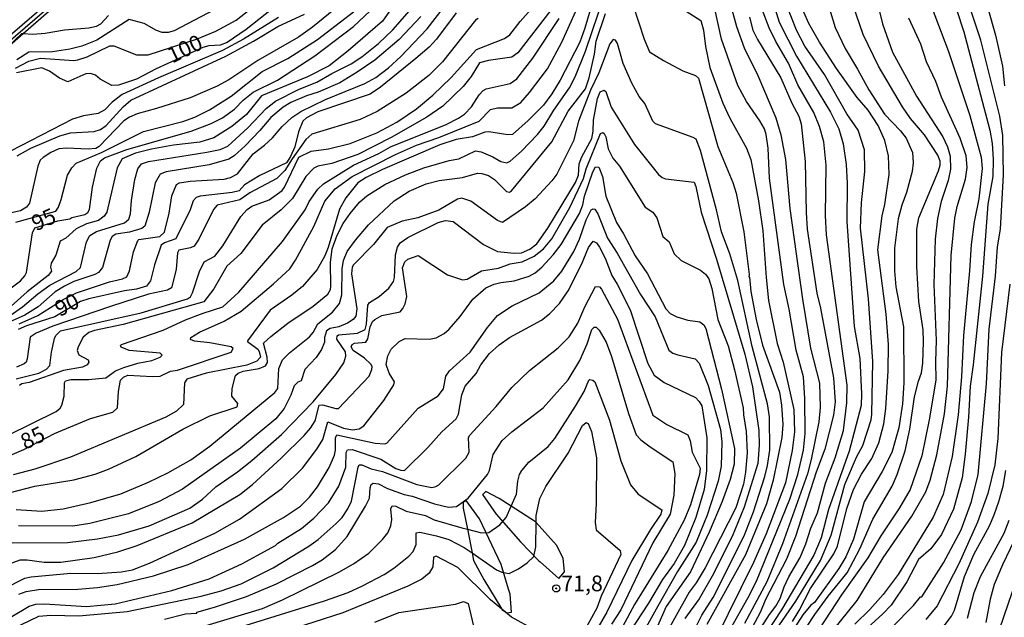
# Model space of a CAD drawing. Units: millimetres. Extents: x 178305 to 180723, y 1668731 to 1671509.
# Drawn here: x 179774 to 179931, y 1668899 to 1668994 of the extents above; entities that cross this region are included whole.
import ezdxf
from ezdxf.enums import TextEntityAlignment as Align

# ---------------------------------------------------------------- set-up
doc = ezdxf.new("R2010")
doc.units = ezdxf.units.MM
doc.header["$MEASUREMENT"] = 0
for name, color, linetype in [('IMAGEM', 7, 'Continuous'), ('V-ATERRO', 3, 'Continuous'), ('V-CORTE', 4, 'Continuous'), ('V-CURVA_DE_NIVEL', 4, 'Continuous'), ('V-CURVA_MESTRA', 1, 'Continuous'), ('V-PONTO_DE_APARELHO', 4, 'Continuous'), ('V-TEXTO_DE_ALTIMETRIA', 2, 'Continuous')]:
    doc.layers.add(name, color=color, linetype=linetype)
picture_1 = doc.add_image_def('image1.jpg', size_in_pixel=(4028, 4629))

# ---------------------------------------------------------------- blocks, each defined once
blk = doc.blocks.new('805')
at = {"color": 0, "linetype": 'ByBlock', "lineweight": -2}
for radius in [0.562, 0.0806]:
    blk.add_circle((0, 0), radius, dxfattribs=at)

msp = doc.modelspace()

# ---------------------------------------------------------------- linework, layer by layer
at = {"layer": 'V-ATERRO'}
msp.add_lwpolyline([(179772.14, 1668989.92), (179774.72, 1668992.18), (179783.59, 1668999.93)], dxfattribs=at)
at = {"layer": 'V-CORTE'}
for points in [[(179859.9, 1668905.56), (179860.79, 1668906.62), (179860.57, 1668908.78), (179859.52, 1668910.88), (179856.27, 1668914.47), (179856.15, 1668914.6), (179852.29, 1668917.06), (179850.4, 1668918.27), (179848.27, 1668919.41), (179847.77, 1668918.9), (179847.76, 1668918.9), (179849.94, 1668915.82), (179853.77, 1668911.38), (179856.71, 1668908.4), (179856.93, 1668908.21), (179859.9, 1668905.56)], [(179852.33, 1668900.21), (179852.14, 1668903.07), (179851.89, 1668903.88), (179850.71, 1668907.78), (179847.26, 1668915.04), (179845.13, 1668917.95), (179844.65, 1668917.64), (179844.67, 1668916.77), (179845.34, 1668913.4), (179846.08, 1668909.65), (179846.32, 1668908.42), (179847.94, 1668905.43), (179850.8, 1668900.71), (179850.83, 1668900.66), (179851.06, 1668900.49), (179851.6, 1668900.11), (179852.33, 1668900.21), (179852.33, 1668900.21)]]:
    msp.add_lwpolyline(points, close=True, dxfattribs=at)
at = {"layer": 'V-CURVA_DE_NIVEL'}
for points in [[(179925.51, 1669005.21), (179929.28, 1668991.91), (179930.4, 1668987), (179930.75, 1668983.85)], [(179866.8, 1669002.57), (179864.01, 1668993.02), (179863.19, 1668990.82), (179860.1, 1668984.74), (179858.78, 1668982.58), (179857.46, 1668980.8), (179855.01, 1668978.34), (179852.51, 1668976.15), (179851.76, 1668976.08), (179848.74, 1668976.56), (179848.13, 1668976.52), (179846.16, 1668975.76), (179843.58, 1668975.34), (179840.97, 1668974.48), (179831.87, 1668970.58), (179829.26, 1668969.29)], [(179859.1, 1668980), (179861.58, 1668983.55), (179862.45, 1668985.29), (179864.1, 1668989.36), (179868.2, 1669001.45)], [(179909.46, 1669001.39), (179911.34, 1668993.69), (179912.93, 1668989.23), (179916.75, 1668982.2), (179920.91, 1668975.78), (179921.64, 1668974.18), (179922.1, 1668972.71), (179922.15, 1668970.61), (179921.78, 1668968.8), (179920.64, 1668965.46), (179920.06, 1668962.78), (179919.71, 1668959.47), (179919.51, 1668952.31), (179919.87, 1668943.37), (179919.73, 1668940.03), (179919.8, 1668937.07), (179918.76, 1668930.76), (179917.57, 1668925.04), (179915.75, 1668919.72), (179914.05, 1668916.8), (179911.04, 1668912.33), (179908.99, 1668908.83), (179904.8, 1668902.98), (179901.34, 1668897.61)], [(179921.94, 1668999.58), (179924.25, 1668992.42), (179928.39, 1668976.82), (179928.75, 1668974.69), (179928.93, 1668972.2), (179928.85, 1668969.44), (179928.05, 1668965.08), (179927.24, 1668953.59), (179925.76, 1668939.55), (179925.27, 1668936.14), (179925.02, 1668931.21), (179924.49, 1668925.32), (179923.98, 1668921.57), (179922.63, 1668916.57), (179920.73, 1668912.56), (179919.01, 1668910.29), (179917.04, 1668908.59), (179915.2, 1668905.02), (179912.71, 1668901.32), (179911.39, 1668899.94), (179907.14, 1668896.09)], [(179772.64, 1668947.39), (179774.61, 1668948.73), (179777.03, 1668950.8), (179778.97, 1668952.18), (179783.14, 1668954.36), (179783.81, 1668955), (179784.78, 1668959.06), (179785.32, 1668960.08), (179786.4, 1668960.7), (179790.81, 1668962.11), (179791.53, 1668962.65), (179791.78, 1668963.52), (179791.94, 1668965.62), (179792.46, 1668968.96), (179792.93, 1668970.65), (179793.53, 1668971.44), (179794.66, 1668971.84), (179803.93, 1668973.3), (179806.03, 1668973.76), (179807.27, 1668974.26), (179810.43, 1668977.17), (179813.36, 1668980.27), (179814.84, 1668981.45), (179818.61, 1668983.34), (179821.4, 1668984.42), (179823.79, 1668985.84), (179826.87, 1668987.38), (179828.55, 1668988.48), (179831.22, 1668990.6), (179833.49, 1668992.76), (179837.6, 1668997.51)], [(179834.61, 1668998.11), (179831.82, 1668994.16), (179826.38, 1668989.42), (179823.39, 1668987.05), (179819.9, 1668985.31), (179812.63, 1668982.29), (179810.21, 1668979.3), (179807.87, 1668977.39), (179805.01, 1668975.59), (179802.78, 1668974.92), (179798.64, 1668974.42), (179795.11, 1668973.78), (179792.56, 1668973.14), (179790.46, 1668972.27), (179789.66, 1668970.84), (179788.01, 1668963.8), (179787.61, 1668963.17), (179786.68, 1668962.48), (179784.77, 1668961.91), (179783.17, 1668961.16), (179781.52, 1668959.66), (179780.62, 1668959.18), (179779.91, 1668956.96), (179779.16, 1668955.69), (179779.08, 1668955.05), (179779.24, 1668954.39), (179778.7, 1668953.73), (179775.33, 1668951.15), (179772.8, 1668948.84)], [(179774.1, 1668946.05), (179777.03, 1668947.38), (179781.06, 1668949.89), (179783.21, 1668950.96), (179788.46, 1668952.73), (179790.5, 1668953.17), (179791.22, 1668953.52), (179791.61, 1668954.44), (179792.27, 1668957.5), (179792.93, 1668959.29), (179793.12, 1668959.44), (179796.42, 1668959.93), (179797.18, 1668960.62), (179797.94, 1668963.64), (179798.34, 1668966.38), (179799.07, 1668968.19), (179799.57, 1668968.43), (179801.25, 1668968.72), (179806.7, 1668969.05), (179807.7, 1668969.27), (179808.8, 1668969.89), (179811.28, 1668973.08), (179813.06, 1668974.41), (179814.35, 1668975.61), (179815.89, 1668977.42), (179817.41, 1668978.85), (179818.85, 1668979.76), (179822.8, 1668981.67), (179829.04, 1668984.22), (179830.77, 1668985.21), (179832.79, 1668986.72), (179834.74, 1668988.53), (179838.93, 1668992.92), (179843.15, 1668998.35)], [(179893.61, 1668998.14), (179894.92, 1668993.98), (179897.67, 1668988.6), (179903.09, 1668979.68), (179904.37, 1668977.01), (179905.07, 1668974.66), (179905.54, 1668971.35), (179905.74, 1668968.39), (179905.66, 1668962.31), (179906.85, 1668945.6), (179907.71, 1668940.54), (179908, 1668934.9), (179907.92, 1668933.06), (179906.03, 1668925.83), (179902.72, 1668916.51), (179901.59, 1668912.02), (179900.42, 1668909.28), (179895.29, 1668900.6), (179892.71, 1668896.75)], [(179894.79, 1668891.07), (179900.56, 1668899.83), (179902.67, 1668902.76), (179905.73, 1668906.45), (179907.75, 1668910.27), (179909.77, 1668914.98), (179912.86, 1668920.26), (179913.68, 1668922.11), (179914.91, 1668925.86), (179915.66, 1668929.3), (179916.43, 1668934.42), (179917.04, 1668936.91), (179917.54, 1668938.24), (179917.76, 1668939.8), (179917.87, 1668943.21), (179917.77, 1668945.09), (179917.09, 1668949.59), (179916.77, 1668955.11), (179916.8, 1668961.1), (179917.09, 1668962.88), (179920.21, 1668970.33), (179920.5, 1668971.28), (179920.51, 1668971.89), (179920.15, 1668972.84), (179918, 1668976.06), (179915.79, 1668978.68), (179914.51, 1668980.54), (179910.67, 1668987), (179908.24, 1668992), (179906.19, 1668998.05)], [(179912.86, 1668897.84), (179916.28, 1668901.29), (179917.39, 1668902.64), (179917.61, 1668902.66), (179921.02, 1668908.04), (179923.82, 1668913.32), (179925.46, 1668917.81), (179926.56, 1668922.11), (179927.88, 1668936.49), (179928.31, 1668945.21), (179929.31, 1668953.62), (179929.63, 1668958.26), (179930.08, 1668961.06), (179930.57, 1668969.72), (179930.44, 1668975.96), (179930.01, 1668979.05), (179926.96, 1668991.14), (179924.58, 1668998.3)], [(179824.95, 1668996.61), (179820.73, 1668993.19), (179818.47, 1668991.62), (179812.01, 1668987.91), (179807.41, 1668984.82), (179805.58, 1668983.79), (179801.25, 1668981.96), (179795.94, 1668980.24), (179792.85, 1668979.43), (179791.64, 1668978.9), (179790.7, 1668978.31), (179786.78, 1668974.21), (179786.26, 1668973.89), (179785.05, 1668973.79), (179781.62, 1668973.97), (179780.37, 1668973.84), (179779.13, 1668973.27), (179777.89, 1668972.47), (179777.43, 1668972.03), (179777.06, 1668971.12), (179775.72, 1668965.2), (179775.24, 1668964.56), (179774.29, 1668963.99), (179769.62, 1668962.97)], [(179773.59, 1668937.32), (179777.19, 1668938.19), (179778.41, 1668938.86), (179778.96, 1668939.4), (179779.21, 1668941.55), (179779.72, 1668943.72), (179779.91, 1668944.18), (179780.64, 1668944.93), (179793.46, 1668947.79), (179800.87, 1668950), (179801.31, 1668950.35), (179801.65, 1668950.94), (179802.75, 1668954.38), (179803.51, 1668955.91), (179805.18, 1668956.81), (179806.46, 1668958.45), (179809.32, 1668963.07), (179810.32, 1668964.23), (179811.06, 1668964.72), (179813.81, 1668965.76), (179815.88, 1668967.22), (179816.29, 1668967.75), (179818.55, 1668972.53), (179820.51, 1668973.49), (179823.28, 1668973.84), (179826.72, 1668974.68), (179830.95, 1668976.4), (179834.1, 1668978.09), (179837.26, 1668980.19), (179839.86, 1668982.39), (179842.74, 1668985.17), (179846.8, 1668989.61), (179851.26, 1668991.36), (179852.07, 1668991.94), (179853.73, 1668994.07), (179856.74, 1668997.49)], [(179807.2, 1668997.05), (179798.71, 1668992.59), (179797.75, 1668992.32), (179796.8, 1668992.33), (179795.91, 1668992.65), (179793.96, 1668993.74), (179791.58, 1668994.4), (179786.42, 1668991.11), (179784.07, 1668990.18), (179782.16, 1668989.69), (179779.36, 1668989.26), (179775.6, 1668989.2), (179773.69, 1668988.01)], [(179801.99, 1668978.9), (179804.34, 1668980.06), (179807.81, 1668982.23), (179812.73, 1668986.13), (179816.8, 1668988.23), (179821.53, 1668991.25), (179828.81, 1668996.85)], [(179808.56, 1668994.29), (179812.55, 1668997.44)], [(179871.62, 1668996.79), (179873.42, 1668991.27), (179874.29, 1668989.29), (179876.51, 1668987.89), (179879.61, 1668986.22), (179881.61, 1668985.52), (179882.08, 1668985.1), (179885.17, 1668974.24), (179887.53, 1668968.48), (179888.08, 1668966.79), (179889.29, 1668960.65)], [(179878.2, 1668996.96), (179882.43, 1668994.24), (179882.86, 1668992.73), (179883.17, 1668990.09), (179883.89, 1668986.78), (179885.97, 1668981.12), (179887.06, 1668978.73), (179889.69, 1668973.96), (179890.4, 1668972.14), (179891.63, 1668965.58), (179892.31, 1668960.84), (179892.82, 1668953.39), (179893.23, 1668949.77), (179894.6, 1668942.89), (179895.56, 1668939.93), (179897.23, 1668932.45), (179897.36, 1668928.89), (179896.99, 1668925.89), (179895.91, 1668920.77), (179892.84, 1668912.65), (179890.83, 1668908.13), (179882.72, 1668891.68)], [(179878.74, 1668882.64), (179889.99, 1668902.56), (179891.28, 1668905.17), (179896.59, 1668918.16), (179897.85, 1668922.08), (179898.76, 1668925.99), (179899.06, 1668928.6), (179898.99, 1668934.2), (179898.77, 1668937.61), (179897.62, 1668941.87), (179896.51, 1668948.37), (179895.62, 1668952.28), (179893.35, 1668969.18), (179893.14, 1668973.96), (179892.85, 1668976.15), (179892.56, 1668977.01), (179891.82, 1668978.32), (179889.7, 1668981.37), (179888.32, 1668983.92), (179885.74, 1668991.3), (179884.67, 1668996.08)], [(179891.69, 1668893.44), (179897.55, 1668901.99), (179901.45, 1668908.42), (179903.16, 1668912.46), (179905.33, 1668920.52), (179907.19, 1668924.84), (179908.21, 1668926.72), (179909.52, 1668930.76), (179909.66, 1668931.69), (179909.81, 1668940.06), (179909.08, 1668949.99), (179907.83, 1668961.22), (179908, 1668965.27), (179908.53, 1668970.26), (179908.46, 1668973.67), (179907.46, 1668976.79), (179905.66, 1668979.43), (179902.13, 1668985.67), (179899.01, 1668990.19), (179897.67, 1668992.7), (179896.06, 1668996.74)], [(179902.51, 1668997.29), (179903.83, 1668993.12), (179905.38, 1668989.77), (179907.38, 1668986.53), (179909.18, 1668983.22), (179911.65, 1668979.38), (179914.18, 1668976.71), (179915.08, 1668975.55), (179916.08, 1668973.29), (179916.21, 1668971.63), (179916.07, 1668970.23), (179915.13, 1668966.92), (179914.38, 1668964.92), (179913.84, 1668962.75), (179913.25, 1668958.04), (179913.25, 1668954.44), (179913.47, 1668951.9), (179914.65, 1668945.56), (179914.72, 1668936.68), (179914.52, 1668933.34), (179913.91, 1668929.49), (179912.81, 1668925.61), (179911.3, 1668922.55), (179908.43, 1668917.78), (179906.73, 1668911.83), (179905.5, 1668909.03), (179904.41, 1668907.15), (179900.51, 1668901.78), (179899.96, 1668901.34), (179898.66, 1668899.78), (179896.96, 1668897.17)], [(179754.46, 1668969.75), (179756.31, 1668973.58), (179756.58, 1668973.88), (179757.85, 1668975.61), (179762.99, 1668981.18), (179771.06, 1668988.88), (179772.14, 1668989.92), (179774.52, 1668992.19), (179774.72, 1668992.18), (179776.27, 1668992.09), (179778.21, 1668992.25), (179781.3, 1668992.75), (179785.18, 1668993.07), (179786.36, 1668993.35), (179787.06, 1668993.7), (179788.29, 1668995.04)], [(179757, 1668920.83), (179779.99, 1668932.13), (179780.61, 1668932.64), (179780.88, 1668933.09), (179781.25, 1668934.52), (179781.29, 1668936.68), (179781.44, 1668937), (179782.28, 1668937.21), (179785.08, 1668937.22), (179787.85, 1668937.48), (179789.38, 1668938.55), (179790.72, 1668939.09), (179792.96, 1668939.77), (179795.17, 1668940.21), (179796.49, 1668940.72), (179796.83, 1668941.04), (179796.52, 1668941.38), (179791.55, 1668941.82), (179790.3, 1668942.31), (179790.21, 1668942.62), (179790.35, 1668942.78), (179796.96, 1668945.04), (179800.52, 1668946.68), (179803.32, 1668947.76), (179806.46, 1668948.73), (179809.03, 1668951.09), (179815.94, 1668959.12), (179819.54, 1668964.18), (179820.16, 1668965.46), (179821.54, 1668967.43), (179822.48, 1668968.29), (179827.24, 1668971.26), (179831.27, 1668973.13), (179833.11, 1668974.16), (179841.96, 1668977.74), (179843.9, 1668978.72), (179844.89, 1668979.36), (179846, 1668980.51), (179847.23, 1668982.45), (179847.84, 1668983.1), (179848.32, 1668983.39), (179852.15, 1668984.25), (179853.2, 1668984.95), (179855.73, 1668988.28), (179859.94, 1668994.58)], [(179778.09, 1668995.75), (179763.07, 1668982.82), (179762.16, 1668981.96)], [(179837.95, 1668994.88), (179834.5, 1668991.2), (179830.6, 1668987.96), (179827.84, 1668986.01), (179825.06, 1668984.35), (179821.62, 1668982.86), (179819.75, 1668982.28), (179817.26, 1668981.19), (179816.05, 1668980.48), (179814.08, 1668978.84), (179812.34, 1668976.75), (179809.99, 1668974.33), (179808.27, 1668972.74), (179807.4, 1668972.22), (179804.28, 1668971.31), (179797.43, 1668970.18), (179796.52, 1668969.83), (179795.71, 1668968.45), (179794.74, 1668963.77), (179794.04, 1668961.57), (179793.61, 1668961.17), (179791.64, 1668960.63), (179789.44, 1668960.28), (179788.87, 1668959.93), (179788.55, 1668959.35), (179787.34, 1668954.99), (179786.71, 1668954.21), (179786.13, 1668953.88), (179782.76, 1668952.79), (179781.27, 1668952.02), (179779.81, 1668951.12), (179777.13, 1668948.73), (179774.96, 1668947.44), (179766.15, 1668943.49)], [(179815.32, 1668994.74), (179809.75, 1668991.28), (179806.41, 1668989.45), (179796.22, 1668985.12), (179790.46, 1668982.47), (179788.85, 1668981.29), (179787.68, 1668980.06), (179786.64, 1668979.44), (179784.29, 1668979.09), (179782.57, 1668978.54), (179772.73, 1668973.49)], [(179773.59, 1668916.52), (179777.7, 1668916.28), (179781.07, 1668916.63), (179785.5, 1668917.65), (179790.24, 1668919.05), (179794.66, 1668920.86), (179797.72, 1668922.34), (179801.39, 1668924.43), (179804.39, 1668926.58), (179814.73, 1668935.12), (179815.22, 1668935.76), (179815.34, 1668938.94), (179815.95, 1668940.34), (179817.04, 1668941.44), (179820.24, 1668943.99), (179820.81, 1668944.67), (179821.59, 1668946.06), (179823.87, 1668947.87), (179825.03, 1668949.29), (179825.36, 1668950.66), (179825.44, 1668954.76), (179825.66, 1668956.13), (179826.22, 1668957.52), (179827.53, 1668959.33), (179829.63, 1668961.78), (179833.69, 1668965.61), (179836.1, 1668967.13), (179838.81, 1668968.29), (179840.85, 1668968.8), (179844.57, 1668969.32), (179846.96, 1668969.96), (179847.63, 1668969.94), (179848.69, 1668969.59), (179849.63, 1668968.96), (179851.57, 1668967.09), (179852.03, 1668966.98), (179852.35, 1668967.2), (179858.75, 1668974.97), (179861.37, 1668979.86), (179864.1, 1668983.41), (179864.71, 1668985.13), (179865.56, 1668988.91), (179865.8, 1668990.95), (179867.29, 1668995.34)], [(179773.78, 1668972.76), (179775.93, 1668973.95), (179780.56, 1668975.92), (179782.25, 1668976.37), (179786.01, 1668976.62), (179786.99, 1668976.94), (179787.89, 1668977.56), (179790.61, 1668980.5), (179791.82, 1668981.58), (179806.95, 1668988.59), (179811.34, 1668990.98), (179815.18, 1668993.3), (179819.46, 1668995.26)], [(179858.62, 1668995.88), (179853.38, 1668989.13), (179852.4, 1668988.39), (179848.68, 1668987.89), (179847.27, 1668987.53), (179845.92, 1668985.35), (179844.69, 1668983.74), (179841.43, 1668980.65), (179838.87, 1668978.9), (179833.24, 1668975.67), (179827.93, 1668972.97), (179823.79, 1668971.52), (179821.56, 1668971.09), (179820.92, 1668970.77), (179819.66, 1668969.47), (179817.53, 1668965.96), (179815.75, 1668964.15), (179812.72, 1668961.72), (179809.3, 1668957.2), (179807.11, 1668955.21), (179805.01, 1668951.62), (179803.45, 1668949.54), (179790.62, 1668945.94), (179786.07, 1668944.99), (179785.18, 1668944.67), (179784.24, 1668943.9), (179783.46, 1668942.41), (179783.31, 1668941.81), (179783.55, 1668941.11), (179785.03, 1668940.34), (179785.16, 1668939.94), (179784.91, 1668939.51), (179784.13, 1668939.15), (179781.14, 1668938.61), (179775.7, 1668936.7), (179774.49, 1668936.51), (179774.13, 1668936.23)], [(179847.05, 1668994.56), (179846.62, 1668994.32), (179841.4, 1668987.69), (179839.22, 1668985.52), (179835.63, 1668982.67), (179830.98, 1668979.78), (179828.28, 1668978.52), (179820.6, 1668976.17), (179819.68, 1668975.31), (179817.5, 1668972.27), (179816.34, 1668970.43), (179815.02, 1668969.15), (179810.74, 1668966.87), (179809.15, 1668965.74), (179805.56, 1668964.9), (179804.96, 1668964.22), (179802.63, 1668959.47), (179801.89, 1668958.39), (179801.32, 1668958.12), (179799.47, 1668957.72), (179799.23, 1668957.32), (179799.04, 1668954.7), (179798.28, 1668951.78), (179797.66, 1668951.39), (179794.66, 1668950.74), (179788.59, 1668948.79)], [(179890.18, 1668994.77), (179890.74, 1668992.7), (179891.45, 1668991.21), (179895.16, 1668985.14), (179896.92, 1668981.12), (179898.03, 1668979.02), (179898.41, 1668977.84), (179899.04, 1668971.85), (179899.17, 1668963.74), (179899.36, 1668961.06), (179900.9, 1668950.91), (179901.5, 1668948.52), (179903.56, 1668937.48), (179903.83, 1668933.63), (179903.53, 1668931.5), (179902.18, 1668926.12), (179900.76, 1668922.49), (179897.52, 1668912.24), (179896.08, 1668908.64), (179892.72, 1668902.21), (179891.96, 1668900.3), (179890.58, 1668897.66)], [(179891.09, 1668896.29), (179893.36, 1668899.86), (179894.4, 1668901.16), (179895.07, 1668902.37), (179895.7, 1668904.25), (179896.43, 1668905.81), (179898.26, 1668908.93), (179899.15, 1668911.09), (179899.92, 1668913.55), (179900.99, 1668916.03), (179902.27, 1668920.71), (179903.82, 1668924.72), (179905.14, 1668929.08), (179905.68, 1668933.47), (179905.73, 1668936.27), (179902.43, 1668960.17), (179902.27, 1668963.26), (179902.39, 1668971.25), (179902.02, 1668974.94), (179901.34, 1668977.42), (179900.41, 1668979.62), (179897.87, 1668984.04), (179896.37, 1668987.48), (179894.35, 1668990.89), (179893.31, 1668993.08), (179892.37, 1668995.57)], [(179900.49, 1668893.62), (179907.33, 1668902.09), (179911.46, 1668908.83), (179915.99, 1668915.47), (179918.24, 1668919.34), (179918.92, 1668921.18), (179919.97, 1668925.23), (179921.17, 1668931.75), (179921.69, 1668936.11), (179922.26, 1668956.9), (179922.83, 1668962.82), (179923.18, 1668964.66), (179924.54, 1668969.02), (179924.81, 1668970.87), (179924.63, 1668972.75), (179923.68, 1668975.55), (179920.7, 1668982.07), (179919.81, 1668984.55), (179918.34, 1668987.67), (179917.41, 1668990.47), (179915.54, 1668994.64)], [(179773.5, 1668986.67), (179775.63, 1668987.8), (179777.48, 1668988.24), (179782.76, 1668987.89), (179783.4, 1668987.98), (179784.92, 1668988.46), (179788.52, 1668990.2), (179789.14, 1668990.22), (179792.75, 1668988.8), (179794.6, 1668988.78), (179802.3, 1668991.27), (179805.34, 1668992.54), (179808.56, 1668994.29)], [(179880.31, 1668895.18), (179882.6, 1668899.73), (179884.4, 1668902.53), (179889.34, 1668912.34), (179890.83, 1668916.19), (179892.65, 1668921.79), (179893.07, 1668923.54), (179893.41, 1668925.99), (179893.36, 1668931.24), (179893.07, 1668933.34), (179890.62, 1668942.45), (179888.33, 1668952.95), (179887.06, 1668957.15), (179885.75, 1668960.65), (179884.96, 1668964.15), (179882.38, 1668973.61), (179881.71, 1668975.37), (179881.24, 1668975.67), (179875.27, 1668977.8), (179874.82, 1668978.25), (179873.56, 1668981.05), (179872.67, 1668982.17), (179871.46, 1668984.27), (179870.11, 1668987.42), (179869.22, 1668990.57), (179868.87, 1668991.13), (179868.52, 1668991.2), (179867.96, 1668990.51), (179866.21, 1668985.95), (179864.9, 1668983.15), (179862.98, 1668978.25), (179862.2, 1668975.1), (179859.56, 1668969.85), (179858.79, 1668968.75), (179856.14, 1668965.93), (179854.58, 1668964.61), (179850.94, 1668962.13), (179850.12, 1668962.46), (179845.88, 1668965.54), (179844.48, 1668965.99), (179843.78, 1668965.84), (179840.82, 1668964.12)], [(179772.51, 1668919.21), (179776.55, 1668920.26), (179782.79, 1668921.23), (179786.17, 1668922.17), (179788.3, 1668922.96), (179792.63, 1668924.95), (179800.1, 1668929.32), (179804.37, 1668931.42), (179808.73, 1668932.86), (179808.83, 1668933.37), (179807.87, 1668934.56), (179807.95, 1668935.79), (179808.49, 1668937.83), (179808.88, 1668938.18), (179809.72, 1668938.53), (179812.23, 1668938.94), (179813.25, 1668939.34), (179813.55, 1668939.87), (179813.52, 1668940.73), (179812.95, 1668942.95), (179814.11, 1668944.05), (179816.82, 1668946.12), (179820.83, 1668948.84), (179823.18, 1668950.75), (179823.58, 1668951.5), (179823.64, 1668952.03), (179823.56, 1668955.78), (179823.83, 1668957.95), (179824.66, 1668960.14), (179825.58, 1668961.99), (179826.68, 1668963.58), (179828.2, 1668965.35), (179829.37, 1668966.38), (179832.2, 1668968.16), (179835.51, 1668969.71), (179838.4, 1668970.82), (179842.44, 1668971.98), (179844, 1668972.27), (179846.61, 1668973.52), (179847.53, 1668973.38), (179849.41, 1668972.58), (179850.65, 1668971.85), (179851.61, 1668971.6), (179852.13, 1668971.88), (179853.93, 1668973.46), (179856.5, 1668976.12), (179857.54, 1668977.44), (179859.1, 1668980)], [(179773.56, 1668962.19), (179779.9, 1668963.96), (179780.32, 1668964.6), (179780.74, 1668965.78), (179781.77, 1668969.66), (179782.46, 1668970.84), (179783.17, 1668971.55), (179787.19, 1668973.28), (179793.87, 1668976.58), (179800.08, 1668978.2), (179801.99, 1668978.9)], [(179854.06, 1668955.9), (179855.97, 1668956.78), (179857.43, 1668957.96), (179858.76, 1668959.57), (179861.65, 1668964.53), (179863.78, 1668969.12), (179864.22, 1668970.65), (179866.48, 1668976.28), (179866.88, 1668976.42), (179867.1, 1668976.31), (179867.33, 1668975.77), (179867.71, 1668973.86), (179868.47, 1668972.36), (179869.54, 1668971.09), (179873.59, 1668964.58), (179874.81, 1668963.77), (179875.46, 1668962.91), (179876.43, 1668959.93), (179877.42, 1668959.06), (179878.23, 1668957.18), (179879.33, 1668956.1), (179882.41, 1668954.59), (179883.19, 1668953.94), (179883.73, 1668953.17), (179884.18, 1668951.64), (179885.13, 1668946.71), (179886.79, 1668942.54), (179887.82, 1668938.75), (179889.18, 1668932.67), (179889.22, 1668931.56), (179889.67, 1668928.92), (179889.83, 1668925.54), (179889.57, 1668922.49), (179889.24, 1668920.58), (179888.03, 1668916.79), (179883.13, 1668907.28), (179881.73, 1668904.89), (179880.62, 1668903.39), (179875.94, 1668895.02)], [(179771.56, 1668903.85), (179774.97, 1668905.6), (179776.01, 1668905.86), (179782.32, 1668906.4), (179786.52, 1668906.37), (179790.37, 1668906.63), (179792.12, 1668906.95), (179794.79, 1668908.02), (179805.2, 1668912.75), (179809.11, 1668915.01), (179815.84, 1668919.87), (179819.12, 1668923.09), (179821.43, 1668926.13), (179822.37, 1668927.68), (179823.18, 1668930.46), (179825.67, 1668929.46), (179827.07, 1668929.17), (179828.12, 1668929.38), (179828.88, 1668929.85), (179832.05, 1668933.85), (179833.64, 1668936.37), (179833.76, 1668936.84), (179832.89, 1668938.18), (179832.44, 1668939.58), (179832.68, 1668940.98), (179833.22, 1668942.03), (179834.51, 1668943.24), (179835.47, 1668943.7), (179839.32, 1668943.61), (179840.37, 1668943.8), (179841.64, 1668944.51), (179842.45, 1668945.21), (179844.2, 1668947.2), (179846.19, 1668949.96), (179848.29, 1668951.75), (179849.6, 1668952.36), (179850.65, 1668952.63), (179852.75, 1668952.85), (179855.14, 1668953.61), (179856.09, 1668954.15), (179857.17, 1668955.05), (179858.98, 1668957), (179860.23, 1668958.65), (179863.17, 1668963.55), (179863.7, 1668964.95), (179863.95, 1668966.35), (179865.29, 1668970.2), (179865.73, 1668971.01), (179866.25, 1668970.94), (179866.83, 1668969.47), (179867.34, 1668966.32), (179869.04, 1668962.12), (179870.16, 1668960.36), (179872.02, 1668956.86), (179873.98, 1668954), (179876.87, 1668948.4), (179877.57, 1668947.68), (179878.63, 1668947.14), (179880.38, 1668946.63), (179882.29, 1668946.34), (179882.91, 1668945.87), (179883.24, 1668945.28), (179885.72, 1668935.67), (179887.79, 1668926.21), (179887.76, 1668923.76), (179887.12, 1668921.31), (179885.83, 1668917.81), (179883.75, 1668912.91), (179880.81, 1668906.61), (179876.94, 1668901.13), (179875.4, 1668897.63)], [(179829.26, 1668969.29), (179827.93, 1668968.46), (179826.03, 1668966.05), (179824.99, 1668964.28), (179823.21, 1668958.17), (179822.69, 1668956.86), (179821.44, 1668954.67), (179819.12, 1668951.99), (179817.42, 1668950.58), (179814.01, 1668948.19), (179810.36, 1668943.35), (179810.36, 1668943.21), (179812.01, 1668942.03), (179812.23, 1668941.65), (179812.44, 1668940.76), (179811.88, 1668940.1), (179810.29, 1668939.48), (179803.8, 1668938.21), (179800.74, 1668937.27), (179800.39, 1668936.67), (179800.23, 1668933.2), (179799.12, 1668932.16), (179797.4, 1668931.22), (179782.25, 1668924.87), (179776.59, 1668922.96), (179773.12, 1668922.06)], [(179840.82, 1668964.12), (179837.44, 1668962.87), (179834.99, 1668962.37), (179832.58, 1668961.35), (179830.44, 1668958.63), (179827.21, 1668955.4), (179827.03, 1668955.05), (179826.92, 1668954), (179827.76, 1668948.4), (179827.63, 1668947.27), (179827.18, 1668946.71), (179826.27, 1668946.12), (179824.9, 1668945.58), (179823.5, 1668945.28), (179822.92, 1668944.94), (179822.62, 1668943.85), (179822.62, 1668943.15), (179822.13, 1668941.98), (179821.3, 1668940.68), (179819.52, 1668938.79), (179818.89, 1668936.99), (179818.39, 1668936.79), (179817.79, 1668936.2), (179817.28, 1668934.71), (179816.21, 1668932.59), (179814.89, 1668930.95), (179809.26, 1668926.3), (179800.03, 1668919.78), (179796.32, 1668917.79), (179791.45, 1668915.86), (179785.31, 1668914.32), (179782.6, 1668913.89), (179773.98, 1668913.94)], [(179774.04, 1668903.07), (179775.22, 1668903.53), (179777.16, 1668903.8), (179783.4, 1668903.87), (179786.52, 1668904.12), (179789.64, 1668904.63), (179795.46, 1668906), (179800.93, 1668907.81), (179809.91, 1668911.82), (179816.12, 1668915.28), (179818.79, 1668917.09), (179820.24, 1668918.51), (179821.51, 1668920.13), (179823.34, 1668923.22), (179824.22, 1668925.19), (179824.39, 1668925.96), (179824.39, 1668927.93), (179824.56, 1668928.39), (179830.66, 1668927.07), (179832.19, 1668926.96), (179832.52, 1668927.07), (179837.54, 1668932.64), (179840.72, 1668934.6), (179841.53, 1668935.73), (179841.92, 1668937.7), (179842.49, 1668938.56), (179845.8, 1668941.54), (179848.55, 1668945.48), (179850.15, 1668947.34), (179852.46, 1668948.92), (179856.76, 1668950.94), (179859.07, 1668952.88), (179860.33, 1668954.41), (179862.25, 1668957.53), (179863.14, 1668959.47), (179864.21, 1668962.59), (179865.02, 1668964.16), (179865.33, 1668964.33), (179865.59, 1668964.26), (179866.1, 1668963.52), (179867.61, 1668959.63), (179869.14, 1668957.28), (179872.85, 1668950.69), (179875.17, 1668947.16), (179877.35, 1668941.87), (179878, 1668941.39), (179878.79, 1668941.1), (179881.55, 1668940.5), (179882.17, 1668939.77), (179883.64, 1668936.24), (179885.56, 1668929.24), (179885.8, 1668927.3), (179885.69, 1668923.41), (179885.21, 1668921.06), (179883.45, 1668915.61), (179881.71, 1668911.35), (179878.74, 1668906.67), (179875.6, 1668901.2), (179872.15, 1668894.96)], [(179889.29, 1668960.65), (179890.13, 1668953.87), (179890.06, 1668953.52), (179890.18, 1668953.44), (179890.4, 1668951.17), (179891.26, 1668946.74), (179892.28, 1668942.67), (179894.95, 1668935.16), (179895.3, 1668933.12), (179895.48, 1668930.03), (179895.32, 1668928), (179893.93, 1668921.18), (179892.87, 1668917.46), (179889.56, 1668909.31), (179883.38, 1668898.27)], [(179772.67, 1668899.38), (179775.7, 1668901.15), (179776.71, 1668901.48), (179778.11, 1668901.54), (179784.77, 1668901.13), (179789.32, 1668901.54), (179798.36, 1668903.69), (179804.28, 1668905.51), (179809.46, 1668907.88), (179814.84, 1668910.82), (179815.19, 1668911.19), (179818.95, 1668913.51), (179820.95, 1668915.14), (179823.26, 1668917.59), (179824.9, 1668920.26), (179826.04, 1668923.28), (179826.08, 1668925.58), (179826.29, 1668926.04), (179827, 1668926.07), (179831.59, 1668924.54), (179833.97, 1668923.06), (179834.74, 1668922.76), (179835.32, 1668922.73), (179839.06, 1668926.4), (179841.27, 1668928.87), (179843.54, 1668930.95), (179843.92, 1668931.69), (179844.43, 1668934.74), (179845.01, 1668936.11), (179846.76, 1668938.16), (179847.46, 1668939.55), (179848.86, 1668941.35), (179850.4, 1668942.71), (179852.05, 1668943.87), (179857.11, 1668946.63), (179858.37, 1668947.62), (179859.96, 1668949.27), (179861.36, 1668951.31), (179863.49, 1668955.46), (179864.57, 1668958.17), (179865.31, 1668959.17), (179865.88, 1668958.9), (179866.36, 1668958.23), (179867.26, 1668956.45), (179868.31, 1668953.71), (179869.17, 1668952.34), (179871.21, 1668948.27), (179874.01, 1668939.74), (179875.04, 1668937.87), (179876.6, 1668936.7), (179881.59, 1668934.33), (179882.21, 1668933.72), (179882.59, 1668932.99), (179883.39, 1668927.9), (179883.37, 1668922.74), (179882.98, 1668919.69), (179881.67, 1668915.26), (179879.87, 1668910.81), (179878.21, 1668907.96), (179876.38, 1668905.41), (179874.15, 1668901.64), (179871.11, 1668897.03)], [(179766.27, 1668905.65), (179774.23, 1668908.56), (179775.38, 1668908.56), (179778.05, 1668908.19), (179780.69, 1668908.19), (179786.01, 1668908.9), (179789.79, 1668909.8), (179792.85, 1668910.82), (179801.57, 1668914.4), (179809.14, 1668918.92), (179811.17, 1668920.5), (179815.75, 1668924.67), (179819.41, 1668928.29), (179820.41, 1668929.47), (179821.13, 1668930.61), (179821.76, 1668933.09), (179822.29, 1668933.15), (179824.45, 1668932.59), (179824.84, 1668932.61), (179829.72, 1668937.75), (179830.17, 1668938.79), (179830.2, 1668939.24), (179830.01, 1668939.61), (179828.96, 1668940.58), (179827.17, 1668941.82), (179826.87, 1668942.41), (179827.01, 1668942.74), (179827.38, 1668942.97), (179829.18, 1668943.14), (179829.53, 1668943.65), (179829.88, 1668945.56), (179830.28, 1668946.42), (179830.6, 1668946.71), (179831.74, 1668947.38), (179834.64, 1668947.93), (179835.1, 1668948.46), (179835.45, 1668949.22), (179835.69, 1668950.37), (179835.01, 1668954.95), (179835.4, 1668955.91), (179835.86, 1668956.34), (179837.51, 1668956.88), (179842.18, 1668953.85), (179844.54, 1668953.03), (179845.3, 1668953.14), (179847.59, 1668954.44), (179850.27, 1668954.87), (179852.15, 1668955.59), (179854.06, 1668955.9)], [(179931.57, 1668952.34), (179930.25, 1668941.49), (179929.64, 1668927.84), (179929.17, 1668923.63), (179928.07, 1668919.08), (179926.42, 1668914.53), (179923.46, 1668907.88), (179920.02, 1668901.23), (179918.22, 1668899.05)], [(179788.59, 1668948.79), (179779.42, 1668945.66), (179776.81, 1668944.56), (179775.85, 1668943.91), (179775.36, 1668940.5), (179775.2, 1668939.94), (179774.86, 1668939.67), (179773.66, 1668939.13)], [(179797.21, 1668899.12), (179800.55, 1668899.95), (179802.32, 1668900.08), (179802.32, 1668900.24), (179805.14, 1668900.99), (179810.23, 1668902.69), (179815, 1668904.74), (179820.73, 1668907.62), (179822.26, 1668908.53), (179824.36, 1668910.17), (179826.22, 1668912.27), (179829.16, 1668917.05), (179829.8, 1668918.35), (179829.88, 1668920), (179830.04, 1668920.51), (179830.36, 1668920.72), (179831.2, 1668920.61), (179832.64, 1668919.89), (179835.28, 1668918.94), (179836.55, 1668918.65), (179840.12, 1668917.42), (179842.34, 1668916.91), (179843.62, 1668917), (179845.46, 1668918.33), (179848.55, 1668922.08), (179848.85, 1668922.71), (179849.44, 1668925.26), (179850.88, 1668927.5), (179852.38, 1668928.87), (179857.4, 1668932.7), (179861.37, 1668937.16), (179863.24, 1668940.19), (179864.4, 1668942.86), (179865.1, 1668945.15), (179865.49, 1668945.52), (179865.8, 1668945.53), (179866.29, 1668945.06), (179867.41, 1668943.15), (179868.27, 1668940.85), (179870.95, 1668931.78), (179872.19, 1668928.42), (179872.93, 1668927.61), (179874.39, 1668926.47), (179877.99, 1668924.09), (179878.34, 1668922.27), (179878.15, 1668918.83), (179877.57, 1668915.81), (179874.84, 1668911.22), (179869.73, 1668900.59), (179868.27, 1668898.3)], [(179801.03, 1668897.26), (179812.77, 1668900.81), (179815.93, 1668902.18), (179824.9, 1668906.6), (179827.22, 1668907.92), (179829.69, 1668909.58), (179831.87, 1668911.76), (179832.68, 1668912.81), (179833.19, 1668913.93), (179833.35, 1668914.95), (179833.19, 1668916.66), (179833.36, 1668917.13), (179833.94, 1668917.06), (179835.63, 1668916.25), (179838.68, 1668915.6), (179840.05, 1668914.91), (179844.48, 1668913.62), (179845.34, 1668913.4), (179847.56, 1668912.84), (179848.77, 1668912.89), (179850.49, 1668914.11), (179851.48, 1668915.26), (179852.29, 1668917.06), (179853.15, 1668918.99), (179853.34, 1668921.03), (179853.62, 1668922.08), (179853.97, 1668922.74), (179855.12, 1668924.06), (179858.16, 1668926.55), (179859.24, 1668927.82), (179862.54, 1668932.93), (179863.89, 1668935.28), (179864.62, 1668937.09), (179864.79, 1668937.18), (179865.26, 1668937.11), (179865.61, 1668936.83), (179867.93, 1668930.73), (179869.74, 1668924.27), (179871.26, 1668920.48), (179872.51, 1668918.98), (179876.26, 1668916.47), (179876.1, 1668915.77), (179874.46, 1668913.37), (179871.5, 1668908.42), (179867.5, 1668900.24), (179864.73, 1668895.44)], [(179807.81, 1668897.42), (179822.61, 1668902.02), (179826.4, 1668903.37), (179828.69, 1668904.39), (179832.13, 1668906.18), (179833.62, 1668907.19), (179836.04, 1668909.12), (179836.72, 1668909.85), (179837.2, 1668911), (179837.21, 1668912.81), (179837.76, 1668912.92), (179840.43, 1668912.37), (179842.41, 1668911.78), (179844.83, 1668910.52), (179846.08, 1668909.65), (179849.98, 1668906.94), (179850.81, 1668906.57), (179851.96, 1668906.34), (179853.45, 1668907.11), (179854.84, 1668908.07), (179855.9, 1668909.09), (179856.22, 1668910.62), (179856.27, 1668914.47), (179856.28, 1668915.58), (179856.84, 1668918.26), (179857.81, 1668920.17), (179861.36, 1668925.48), (179863.63, 1668929.89), (179864.21, 1668930.37), (179864.53, 1668930.19), (179865.08, 1668928.92), (179865.89, 1668924.75), (179865.83, 1668917.49), (179865.66, 1668914.47), (179865.8, 1668913.29), (179869.62, 1668910.01), (179869.73, 1668909.36), (179866.62, 1668902.76), (179865.92, 1668900.88), (179860.66, 1668891.39)], [(179920.29, 1668896.96), (179922.28, 1668899.6), (179922.8, 1668900.56), (179924.36, 1668905.91), (179925.87, 1668909.41), (179928.33, 1668913.96), (179929.09, 1668915.71), (179929.85, 1668917.81), (179930.5, 1668920.26), (179930.92, 1668922.71)], [(179932.83, 1668912.81), (179930.39, 1668907.75), (179929.1, 1668904.63), (179928.45, 1668902.28), (179927.75, 1668898.59)], [(179930.01, 1668897.6), (179934.64, 1668911.25)], [(179859.69, 1668895.4), (179852.37, 1668899.43), (179851.06, 1668900.49), (179850.8, 1668900.71), (179848.99, 1668902.18), (179843.82, 1668907.31), (179840.4, 1668909.12), (179839.97, 1668908.96), (179839.84, 1668907.43), (179839.25, 1668906.43), (179838.11, 1668905.49), (179835.88, 1668904.33), (179825.54, 1668900.14), (179811.72, 1668895.67)]]:
    msp.add_lwpolyline(points, dxfattribs=at)
at = {"layer": 'V-CURVA_MESTRA'}
for points in [[(179767, 1668987.1), (179785.85, 1669003.3)], [(179770.44, 1668950.02), (179774.31, 1668952.87), (179775.01, 1668953.66), (179775.23, 1668954.21), (179776.19, 1668960.49), (179776.6, 1668961.27), (179780.22, 1668962.4), (179782.14, 1668962.73), (179782.47, 1668962.96), (179784.54, 1668963.43), (179785, 1668963.75), (179785.27, 1668964.2), (179785.75, 1668967.78), (179786.43, 1668970.8), (179787.04, 1668971.95), (179787.66, 1668972.42), (179791.2, 1668973.72), (179801.44, 1668976.67), (179804.63, 1668977.9), (179806.39, 1668978.77), (179808.33, 1668980.14), (179809.72, 1668981.58), (179811.26, 1668982.88), (179815.13, 1668984.76), (179821.08, 1668988.61), (179827.22, 1668993.27), (179833.4, 1668999.13)], [(179765.88, 1668922.28), (179774.82, 1668926.07), (179779.71, 1668928.63), (179785.43, 1668930.97), (179788.95, 1668931.99), (179789.74, 1668932.7), (179789.87, 1668935.28), (179790.2, 1668937.07), (179790.65, 1668937.54), (179791.38, 1668937.89), (179795.27, 1668937.68), (179796.48, 1668937.75), (179798.13, 1668938.51), (179799.25, 1668938.67), (179807.78, 1668941.54), (179808.13, 1668942.11), (179807.78, 1668942.39), (179804.4, 1668943.03), (179801.96, 1668943.3), (179801.3, 1668943.54), (179801.38, 1668943.89), (179802.73, 1668944.7), (179806.66, 1668946.47), (179809.4, 1668948.07), (179814.52, 1668952.37), (179817.1, 1668954.77), (179818.04, 1668956.16), (179820.95, 1668961.51), (179822.7, 1668965.52), (179824.32, 1668967.49), (179827.03, 1668969.43), (179833.9, 1668972.95), (179837.25, 1668974.43), (179840.78, 1668975.67), (179847.21, 1668978.26), (179848.99, 1668980.08), (179850.11, 1668980.37), (179852.43, 1668980.36), (179853.83, 1668981.23), (179855.23, 1668982.8), (179858.1, 1668986.55), (179860.34, 1668990.79), (179863.81, 1668998.49)], [(179814.22, 1668995.98), (179810.15, 1668992.79), (179807.17, 1668990.77), (179806.06, 1668990.31), (179804.24, 1668990.23), (179803.3, 1668989.96), (179795.87, 1668986.54), (179792.75, 1668984.92), (179789.89, 1668983.95), (179788.84, 1668983.91), (179786.96, 1668984.93), (179786.24, 1668985.54), (179785.43, 1668985.84), (179784.7, 1668985.75), (179781.81, 1668984.52), (179780.48, 1668985.06), (179778.91, 1668986.21), (179777.71, 1668986.72), (179773.66, 1668985.91)], [(179887.36, 1668995.98), (179888.12, 1668993.27), (179889.35, 1668989.9), (179891.5, 1668985.48), (179894.38, 1668978.76), (179895.18, 1668976.06), (179895.91, 1668972.14), (179896.62, 1668964.37), (179898.6, 1668949.96), (179899.86, 1668942.16), (179901.3, 1668936.59), (179901.43, 1668932.74), (179901.21, 1668930.48), (179900.01, 1668924.49), (179899.39, 1668922.2), (179895.43, 1668911.06), (179892.92, 1668905.02), (179889.37, 1668898.4)], [(179919.08, 1668996.55), (179921.82, 1668989.3), (179925.22, 1668979.14), (179927.02, 1668972.52), (179927.2, 1668970.71), (179926.62, 1668965.9), (179925.9, 1668962.27), (179925.41, 1668958.65), (179925.16, 1668954.44), (179924.2, 1668944.2), (179923.9, 1668937.61), (179923.38, 1668931.56), (179922.42, 1668924.94), (179920.96, 1668918.92), (179919.38, 1668915.3), (179913.81, 1668906.23), (179911.44, 1668903.04), (179909.32, 1668900.64), (179906.92, 1668898.33)], [(179843.58, 1668995.45), (179840.42, 1668991.27), (179839.25, 1668990.03), (179837.17, 1668988.23), (179831.5, 1668983.64), (179829.89, 1668982.53), (179821.56, 1668979.73), (179819.75, 1668978.76), (179819.18, 1668978.26), (179818.48, 1668976.57), (179817.9, 1668974.18), (179817.23, 1668972.62), (179816.57, 1668971.64), (179812.36, 1668969.62), (179809.93, 1668968.13), (179809.08, 1668967.19), (179807.97, 1668966.92), (179802.84, 1668966.35), (179802.21, 1668966.09), (179801.77, 1668965.57), (179801.27, 1668964.18), (179799.01, 1668959.55), (179797.21, 1668958.92), (179796.68, 1668958.53), (179795.6, 1668955.43), (179794.98, 1668952.89), (179794.34, 1668952.05), (179792.72, 1668951.55), (179790.81, 1668951.31), (179785.15, 1668950.02), (179783.82, 1668949.57), (179779.78, 1668947.15), (179775.25, 1668945.71), (179773.94, 1668945.12)], [(179897.02, 1668898.76), (179898.09, 1668900.48), (179899.9, 1668904), (179903.58, 1668909.5), (179904.17, 1668910.71), (179905.68, 1668916.7), (179906.71, 1668919.72), (179908, 1668922.14), (179909.63, 1668924.62), (179910.75, 1668927.14), (179911.54, 1668930.16), (179911.85, 1668932.58), (179912.23, 1668938.56), (179912.27, 1668942.73), (179911.9, 1668947.57), (179910.61, 1668957.79), (179911.26, 1668963.2), (179911.71, 1668965.01), (179912.4, 1668969.75), (179912.3, 1668972.75), (179911.7, 1668975.16), (179910.64, 1668977.58), (179909.07, 1668979.97), (179907.3, 1668982.02), (179904.04, 1668986.59), (179901.32, 1668990.79), (179899.61, 1668993.78), (179898.8, 1668995.57)], [(179772.96, 1668911.23), (179781.77, 1668911.31), (179786.52, 1668911.89), (179789.89, 1668912.49), (179794.73, 1668913.96), (179801.22, 1668916.76), (179803.21, 1668918.17), (179805.36, 1668920.15), (179808.79, 1668922.5), (179811.09, 1668924.3), (179815.8, 1668928.47), (179820.84, 1668933.64), (179824.4, 1668937.98), (179825.68, 1668939.84), (179826.04, 1668940.91), (179825.95, 1668941.57), (179824.57, 1668943.62), (179824.63, 1668944.13), (179824.87, 1668944.27), (179827.86, 1668944.56), (179829.1, 1668945.15), (179829.32, 1668945.98), (179829.53, 1668949), (179829.8, 1668949.43), (179831.29, 1668950.4), (179832.86, 1668951.7), (179833.57, 1668952.79), (179833.73, 1668953.39), (179833.91, 1668957.02), (179834.24, 1668958.2), (179834.67, 1668958.9), (179835.85, 1668959.74), (179840.69, 1668962.16), (179841.87, 1668962.48), (179843.08, 1668962.31), (179847.88, 1668958.67), (179850.14, 1668957.51), (179852.78, 1668957.29), (179853.96, 1668957.34), (179855.25, 1668957.88), (179856.39, 1668958.77), (179858.11, 1668961.26), (179862.55, 1668968.51), (179862.98, 1668969.69), (179863.13, 1668971.44), (179863.52, 1668972.59), (179865.14, 1668975.51), (179865.35, 1668976.66), (179865.37, 1668978.38), (179866, 1668981.85), (179866.47, 1668982.93), (179867.06, 1668983.15), (179867.37, 1668982.97), (179868.18, 1668980.45), (179871.88, 1668974.53), (179875.73, 1668969.77), (179876.3, 1668969.27), (179876.84, 1668969.08), (179881.39, 1668968.56), (179881.66, 1668967.84), (179882.48, 1668963.8), (179884.96, 1668956.29), (179889.45, 1668941.2), (179890.64, 1668936.02), (179891.68, 1668929.08), (179891.72, 1668926.75), (179891.52, 1668923.86), (179889.33, 1668916.92), (179887.44, 1668912.27), (179884.23, 1668905.94), (179882.19, 1668902.36), (179879.9, 1668899.2)], [(179770.19, 1668896.26), (179777.19, 1668899.57), (179779.1, 1668899.75), (179783.56, 1668899.63), (179791.23, 1668900.33), (179803, 1668902.75), (179806.19, 1668903.63), (179809.4, 1668904.73), (179814.44, 1668907.26), (179820.11, 1668910.71), (179821.63, 1668911.79), (179824.48, 1668914.29), (179825.41, 1668915.29), (179826.35, 1668916.66), (179826.89, 1668917.87), (179827.95, 1668923.28), (179828.16, 1668923.65), (179828.56, 1668923.65), (179830.06, 1668923.01), (179831.87, 1668922.58), (179837.31, 1668920.53), (179839.7, 1668920.05), (179840.31, 1668920.19), (179840.78, 1668920.48), (179845.09, 1668924.71), (179845.6, 1668925.67), (179845.52, 1668927.96), (179845.75, 1668928.37), (179849.93, 1668932.91), (179852.4, 1668935.94), (179855.2, 1668938.62), (179859.77, 1668942.22), (179861.5, 1668944), (179862.89, 1668946.12), (179864, 1668948.75), (179865.69, 1668951.96), (179866.34, 1668951.93), (179866.66, 1668951.55), (179869.2, 1668946.77), (179874.81, 1668931.51), (179877.04, 1668930.03), (179880.36, 1668928.39), (179880.76, 1668927.45), (179881.06, 1668925.64), (179882.32, 1668923.11), (179882.22, 1668922.08), (179880.79, 1668917.27), (179879.8, 1668914.85), (179877.22, 1668910.04), (179871.93, 1668901.45), (179867.74, 1668893.65)], [(179924.85, 1668899.25), (179925.92, 1668903.33), (179926.91, 1668905.87), (179930.65, 1668912.78), (179931.47, 1668914.82)], [(179830.63, 1668898.65), (179834.45, 1668900.17), (179843.43, 1668901.48), (179844.7, 1668901.94), (179845.45, 1668901.62), (179846.33, 1668897.98)]]:
    msp.add_lwpolyline(points, dxfattribs=at)

# ---------------------------------------------------------------- block references
at = {"layer": 'V-PONTO_DE_APARELHO', "xscale": 0.999998301267624, "yscale": 0.999998301267624, "zscale": 0.999998301267624}
msp.add_blockref('805', (179859.46, 1668903.99), dxfattribs=at)

# ---------------------------------------------------------------- texts
at = {"layer": 'V-TEXTO_DE_ALTIMETRIA'}
for s, rotation, p in [('100', 26, (179798.76, 1668986.69)), ('95', 24, (179777.07, 1668960.01)), ('90', 27, (179780.91, 1668946.42)), ('85', 26, (179775.41, 1668925.29))]:
    msp.add_text(s, height=2.5, rotation=rotation, dxfattribs=at).set_placement(p, align=Align.BOTTOM_LEFT)
msp.add_text('71,8', height=2.5, dxfattribs=at).set_placement((179860.25, 1668902.76), align=Align.BOTTOM_LEFT)

# ---------------------------------------------------------------- referenced raster images: frames only (the image files are external)
at = {"layer": 'IMAGEM'}
image = msp.add_image(picture_1, insert=(178305.26, 1668731.38), size_in_units=(2417.34, 2778.02), dxfattribs=at)
image.dxf.flags = 7

doc.saveas('drawing.dxf')
